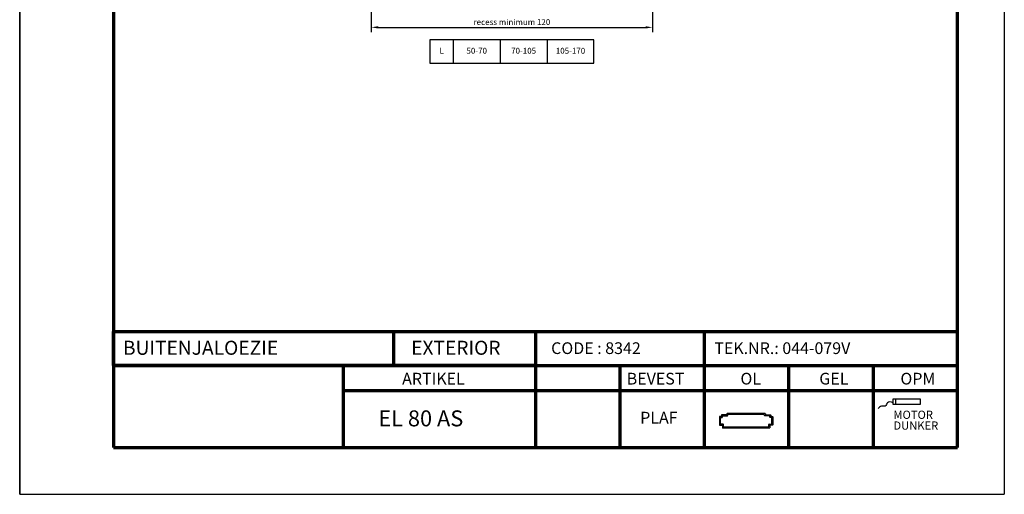
# Model space of a CAD drawing. Extents: x 189 to 1050, y -346 to 248.
# Drawn here: x 630 to 1050, y -346 to -144 of the extents above; entities that cross this region are included whole.
import ezdxf

# ---------------------------------------------------------------- set-up
doc = ezdxf.new("R2010")
doc.units = 0
doc.header["$LTSCALE"] = 7
doc.layers.get('0').update_dxf_attribs({"color": 2, "linetype": 'CONTINUOUS', "lineweight": 25})
doc.layers.get('DEFPOINTS').update_dxf_attribs({"linetype": 'CONTINUOUS'})
for name, color, linetype, lineweight in [('BEMATING', 40, 'CONTINUOUS', 25), ('P25_VOL', 7, 'CONTINUOUS', 25), ('P70_VOL', 3, 'CONTINUOUS', 70)]:
    doc.layers.add(name, color=color, linetype=linetype, lineweight=lineweight)
doc.styles.add('HD', font='romans.shx')
doc.styles.add('HELIO', font='romans')
doc.dimstyles.new('HELIO', dxfattribs={"dimtxt": 2.5, "dimasz": 3, "dimexe": 2, "dimexo": 2, "dimgap": 1, "dimtad": 1, "dimdsep": 46, "dimtxsty": 'HELIO', "dimcen": 0.09, "dimadec": 0, "dimazin": 0, "dimtfac": 1, "dimtofl": 0, "dimtmove": 0, "dimatfit": 0, "dimfxl": 1, "dimtolj": 1, "dimarcsym": 0})

# ---------------------------------------------------------------- blocks, each defined once
blk = doc.blocks.new('*D9')
at = {"layer": 'BEMATING', "color": 0, "lineweight": -2}
for p, q in [((779.67, -54.35), (779.67, -149.03)), ((899.67, -139.35), (899.67, -149.03)), ((782.67, -147.03), (896.67, -147.03))]:
    blk.add_line(p, q, dxfattribs=at)
at = {"layer": 'BEMATING', "color": 0}
for points in [[(782.67, -146.53), (782.67, -147.53), (779.67, -147.03)], [(896.67, -146.53), (896.67, -147.53), (899.67, -147.03)]]:
    blk.add_solid(points, dxfattribs=at)
at = {"layer": 'DEFPOINTS', "color": 0}
for p in [(779.67, -52.35), (899.67, -137.35), (899.67, -147.03)]:
    blk.add_point(p, dxfattribs=at)
at = {"layer": 'BEMATING', "color": 0, "insert": (839.67, -144.78), "char_height": 2.5, "attachment_point": 5, "style": 'HELIO'}
blk.add_mtext('\\A1;recess minimum 120', dxfattribs=at)

msp = doc.modelspace()

# ---------------------------------------------------------------- linework, layer by layer
for p, q in [((1002.243, -305.699), (1013.895, -305.699)), ((1002.243, -308.12), (1002.243, -305.699)), ((1003.353, -305.699), (1003.353, -308.12)), ((1013.895, -305.699), (1013.895, -308.12)), ((1013.895, -308.12), (1002.243, -308.12)), ((928.2, -313.278), (928.2, -316.742)), ((928.882, -313.136), (928.342, -313.136)), ((928.626, -316.316), (928.626, -313.704)), ((928.768, -313.562), (929.307, -313.562)), ((929.024, -312.597), (929.024, -312.994)), ((931.181, -312.455), (929.165, -312.455)), ((929.449, -313.42), (929.449, -313.023)), ((929.591, -312.881), (931.607, -312.881)), ((931.323, -312.114), (931.323, -312.313)), ((947.648, -311.972), (931.465, -311.972)), ((931.749, -312.739), (931.749, -312.54)), ((947.223, -312.398), (931.891, -312.398)), ((947.365, -312.739), (947.365, -312.54)), ((949.522, -312.881), (947.507, -312.881)), ((947.79, -312.114), (947.79, -312.313)), ((947.932, -312.455), (949.948, -312.455)), ((949.664, -313.42), (949.664, -313.023)), ((950.346, -313.562), (949.806, -313.562)), ((950.09, -312.597), (950.09, -312.994)), ((950.232, -313.136), (950.772, -313.136)), ((950.488, -316.316), (950.488, -313.704)), ((950.914, -313.278), (950.914, -316.742)), ((928.342, -316.884), (929.307, -316.884)), ((929.733, -316.458), (928.768, -316.458)), ((929.449, -317.026), (929.449, -317.991)), ((949.522, -318.133), (929.591, -318.133)), ((929.875, -317.566), (929.875, -316.6)), ((949.096, -317.707), (930.017, -317.707)), ((949.238, -317.566), (949.238, -316.6)), ((949.38, -316.458), (950.346, -316.458)), ((949.664, -317.026), (949.664, -317.991)), ((950.772, -316.884), (949.806, -316.884))]:
    msp.add_line(p, q)
for centre, start, end in [((928.342, -313.278), 90, 180), ((928.768, -313.704), 90, 180), ((928.882, -312.994), 270, 360), ((929.165, -312.597), 90, 180), ((929.307, -313.42), 270, 360), ((929.591, -313.023), 90, 180), ((931.181, -312.313), 270, 360), ((931.465, -312.114), 90, 180), ((931.607, -312.739), 270, 360), ((931.891, -312.54), 90, 180), ((947.223, -312.54), 0, 90), ((947.507, -312.739), 180, 270), ((947.648, -312.114), 0, 90), ((947.932, -312.313), 180, 270), ((949.522, -313.023), 0, 90), ((949.806, -313.42), 180, 270), ((949.948, -312.597), 0, 90), ((950.232, -312.994), 180, 270), ((950.346, -313.704), 0, 90), ((950.772, -313.278), 0, 90), ((928.342, -316.742), 180, 270), ((928.768, -316.316), 180, 270), ((929.307, -317.026), 0, 90), ((929.591, -317.991), 180, 270), ((929.733, -316.6), 0, 90), ((930.017, -317.566), 180, 270), ((949.096, -317.566), 270, 360), ((949.38, -316.6), 90, 180), ((949.522, -317.991), 270, 360), ((949.806, -317.026), 90, 180), ((950.346, -316.316), 270, 360), ((950.772, -316.742), 270, 360)]:
    msp.add_arc(centre, 0.142, start, end)
msp.add_open_spline([(1002.243, -307.33), (1001.313, -306.999), (999.804, -306.625), (999.195, -309.195), (997.154, -308.517), (996.314, -309.324), (995.886, -309.734)], degree=3, knots=[0.2155459, 0.2155459, 0.2155459, 0.2155459, 1.4163584, 2.2842097, 3.0930743, 3.932732, 3.932732, 3.932732, 3.932732])
at = {"layer": 'BEMATING'}
for p, q in [((814.674, -152.353), (814.674, -162.353)), ((834.674, -152.353), (834.674, -162.353)), ((854.674, -152.353), (854.674, -162.353))]:
    msp.add_line(p, q, dxfattribs=at)
msp.add_lwpolyline([(804.674, -162.353), (874.674, -162.353), (874.674, -152.353), (804.674, -152.353)], close=True, dxfattribs=at)
at = {"layer": 'P25_VOL'}
for p, q in [((629.719, -346.434), (629.719, 247.566)), ((629.719, 247.566), (629.719, -346.434)), ((1049.719, 247.566), (1049.719, -346.434)), ((629.719, -346.434), (1049.719, -346.434))]:
    msp.add_line(p, q, dxfattribs=at)
at = {"layer": 'P70_VOL'}
for p, q in [((669.719, 227.566), (669.719, -326.434)), ((1029.719, -326.434), (1029.719, 227.566)), ((789.193, -276.935), (789.193, -291.434)), ((849.719, -276.935), (1029.719, -276.935)), ((921.719, -276.935), (921.719, -326.434)), ((669.719, -291.434), (1029.719, -291.434)), ((767.719, -291.434), (767.719, -326.434)), ((849.719, -291.434), (849.719, -326.434)), ((885.719, -291.434), (885.719, -326.434)), ((957.719, -291.434), (957.719, -326.434)), ((993.719, -291.434), (993.719, -326.434)), ((767.719, -302.074), (1029.719, -302.074)), ((669.719, -326.434), (1029.719, -326.434))]:
    msp.add_line(p, q, dxfattribs=at)
msp.add_lwpolyline([(849.719, -291.434), (669.719, -291.434), (669.719, -276.935), (849.719, -276.935)], close=True, dxfattribs=at)

# ---------------------------------------------------------------- texts
for s, height, p in [('BUITENJALOEZIE', 6, (673.774, -286.853)), ('EXTERIOR', 6, (796.721, -286.853)), ('CODE : 8342', 5, (856.422, -286.523)), ('TEK.NR.: 044-079V', 5, (926.038, -286.523)), ('ARTIKEL', 5, (792.854, -299.545)), ('BEVEST', 5, (888.657, -299.545)), ('OL', 5, (937.169, -299.545)), ('GEL', 5, (970.812, -299.545)), ('OPM', 5, (1005.414, -299.545)), ('EL 80 AS', 6.8218, (782.694, -317.411)), ('MOTOR', 3.5, (1002.429, -314.214)), ('PLAF', 5, (894.395, -316.197)), ('DUNKER', 3.5, (1002.429, -318.82))]:
    msp.add_text(s, height=height).set_placement(p)
at = {"layer": 'BEMATING', "char_height": 2.5, "width": 10, "attachment_point": 5, "style": 'HD'}
for s, insert in [('L', (809.674, -157.353)), ('50-70', (824.674, -157.353)), ('70-105', (844.674, -157.353)), ('105-170', (864.674, -157.353))]:
    msp.add_mtext(s, dxfattribs=dict(at, insert=insert))

# ---------------------------------------------------------------- dimensions: what is measured, and where the dimension line sits
at = {"layer": 'BEMATING'}
dim = msp.add_linear_dim(base=(899.674, -147.025), p1=(779.674, -52.353), p2=(899.674, -137.353), text='recess minimum 120', dimstyle='HELIO', dxfattribs=at)
dim.commit()
dim.dimension.update_dxf_attribs({"geometry": '*D9', "text_midpoint": (839.674, -144.775)})

doc.saveas('drawing.dxf')
